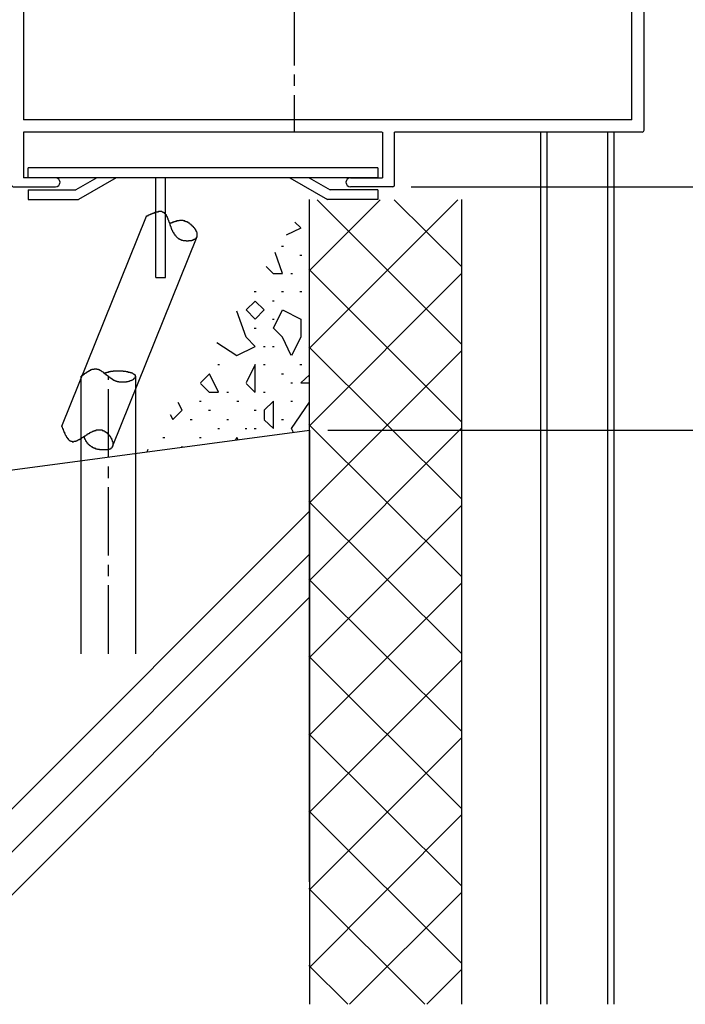
# Model space of a CAD drawing. Extents: x -210 to 210, y -148 to 148.
# Drawn here: x -122 to -85, y -117 to -63 of the extents above; entities that cross this region are included whole.
import ezdxf
from ezdxf.enums import TextEntityAlignment as Align

# ---------------------------------------------------------------- set-up
doc = ezdxf.new("R2010")
doc.units = 0
doc.header["$LTSCALE"] = 10
doc.header["$PDMODE"] = 32
doc.header["$PDSIZE"] = 0.3
doc.linetypes.add('DASHDOT', pattern=[0.5375, 0.375, -0.05, 0.0625, -0.05])
for name, color, linetype in [('St', 127, 'CONTINUOUS'), ('別途部材', 96, 'CONTINUOUS'), ('型材断面', 47, 'CONTINUOUS'), ('寸法', 80, 'CONTINUOUS'), ('ﾊｯﾁﾝｸﾞ', 95, 'CONTINUOUS')]:
    doc.layers.add(name, color=color, linetype=linetype)
doc.styles.add('TextStyle03', font='MONOTXT', dxfattribs={"height": 1, "bigfont": 'BIGFONT'})

# ---------------------------------------------------------------- blocks, each defined once
blk = doc.blocks.new('*GRP_0077')
at = {"layer": '型材断面', "color": 47, "linetype": 'CONTINUOUS'}
for p, q in [((-124.350822, -50.6694), (-125.05793, -49.962295)), ((-136.113322, -50.693927), (-135.770597, -50.351202)), ((-134.92207, -51.05831), (-135.629177, -50.351202)), ((-124.586525, -50.905102), (-125.293632, -50.197995)), ((-124.350822, -50.6694), (-123.891205, -50.20978)), ((-123.749783, -50.20978), (-121.690243, -52.26932)), ((-136.125817, -50.820107), (-135.605608, -51.600425)), ((-135.087062, -51.364722), (-134.92207, -51.19973)), ((-130.066603, -56.38518), (-124.586525, -50.905102)), ((-129.995893, -57.25728), (-123.820493, -51.08188)), ((-123.820493, -51.08188), (-122.35691, -52.545463)), ((-135.723458, -51.718275), (-135.605608, -51.600425)), ((-131.928653, -54.523132), (-135.087062, -51.364722)), ((-137.9862, -52.566805), (-137.643475, -52.22408)), ((-137.517295, -52.211585), (-136.736978, -52.731795)), ((-132.965743, -54.617412), (-135.723458, -51.859698)), ((-121.690243, -61.42418), (-121.690243, -52.26932)), ((-137.279093, -53.415333), (-137.9862, -52.708225)), ((-136.736978, -52.731795), (-136.619128, -52.613945)), ((-133.719988, -55.37166), (-136.477705, -52.613945)), ((-122.35691, -61.42418), (-122.35691, -52.545463)), ((-137.137673, -53.415333), (-136.97268, -53.25034)), ((-133.81427, -56.40875), (-136.97268, -53.25034)), ((-113.878735, -54.103745), (-113.54875, -53.773762)), ((-112.423578, -54.757515), (-113.40733, -53.773762)), ((-113.090243, -55.033658), (-113.878735, -54.245165)), ((-133.719988, -55.37166), (-132.965743, -54.617412)), ((-131.999363, -54.593843), (-131.928653, -54.523132)), ((-131.056553, -55.536653), (-131.999363, -54.593843)), ((-112.423578, -54.757515), (-111.023578, -54.757515)), ((-110.923578, -55.490848), (-110.923578, -54.857515)), ((-131.056553, -55.536653), (-130.985843, -55.465942)), ((-130.066603, -56.38518), (-130.985843, -55.465942)), ((-113.090243, -61.42418), (-113.090243, -55.033658)), ((-112.423578, -55.257515), (-111.423578, -55.257515)), ((-112.423578, -61.42418), (-112.423578, -55.257515)), ((-111.423578, -55.490848), (-111.423578, -55.257515)), ((-111.323578, -55.590848), (-111.023578, -55.590848)), ((-133.81427, -56.40875), (-133.743558, -56.33804)), ((-132.80075, -57.28085), (-133.743558, -56.33804)), ((-132.023578, -57.446485), (-130.985843, -56.40875)), ((-130.137315, -57.25728), (-130.985843, -56.40875)), ((-132.87146, -57.35156), (-132.80075, -57.28085)), ((-132.690243, -57.532777), (-132.87146, -57.35156)), ((-132.690243, -61.990848), (-132.690243, -57.532777)), ((-132.023578, -61.42418), (-132.023578, -57.446485)), ((-89.85691, -59.157515), (-89.85691, -58.52418)), ((-89.75691, -58.42418), (-87.790243, -58.42418)), ((-87.690243, -68.657515), (-87.690243, -58.52418)), ((-89.75691, -59.257515), (-89.45691, -59.257515)), ((-89.35691, -58.92418), (-88.35691, -58.92418)), ((-89.35691, -59.157515), (-89.35691, -58.92418)), ((-88.35691, -61.42418), (-88.35691, -58.92418)), ((-132.023578, -61.42418), (-122.35691, -61.42418)), ((-113.090243, -61.42418), (-121.690243, -61.42418)), ((-112.423578, -61.42418), (-88.35691, -61.42418)), ((-132.590243, -62.090848), (-128.556945, -62.090848)), ((-128.556945, -62.990848), (-128.556945, -62.090848)), ((-127.890277, -62.990848), (-127.890277, -62.090848)), ((-127.890277, -62.090848), (-126.890277, -62.090848)), ((-126.890277, -64.657515), (-126.890277, -62.090848)), ((-126.256945, -64.357515), (-126.256945, -62.090848)), ((-126.256945, -62.090848), (-122.35691, -62.090848)), ((-122.35691, -63.92418), (-122.35691, -62.090848)), ((-88.35691, -62.090848), (-121.690243, -62.090848)), ((-121.690243, -62.090848), (-121.690243, -68.090848)), ((-88.35691, -68.090848), (-88.35691, -62.090848)), ((-128.456945, -63.090848), (-127.990277, -63.090848)), ((-125.190277, -64.357515), (-125.190277, -63.090848)), ((-126.256945, -64.357515), (-126.556945, -64.757515)), ((-124.890277, -64.757515), (-125.190277, -64.357515)), ((-126.790277, -64.757515), (-126.556945, -64.757515)), ((-122.35691, -64.757515), (-124.890277, -64.757515)), ((-122.35691, -64.757515), (-122.35691, -71.757515)), ((-88.35691, -68.090848), (-121.690243, -68.090848)), ((-121.690243, -68.757515), (-121.690243, -71.257515)), ((-102.032507, -68.757515), (-121.690243, -68.757515)), ((-102.022508, -68.757515), (-102.022508, -71.257515)), ((-87.790243, -68.757515), (-101.36584, -68.757515)), ((-101.35584, -71.657515), (-101.35584, -68.757515)), ((-119.939173, -71.257515), (-121.690243, -71.257515)), ((-119.689173, -71.507515), (-119.689173, -71.507515)), ((-104.022508, -71.507515), (-104.022508, -71.507515)), ((-103.772508, -71.257515), (-102.022508, -71.257515)), ((-122.25584, -71.757515), (-119.939173, -71.757515)), ((-101.45584, -71.757515), (-103.772508, -71.757515))]:
    blk.add_line(p, q, dxfattribs=at)
at = {"layer": '型材断面', "linetype": 'CONTINUOUS'}
for p, q in [((-125.190277, -63.090848), (-124.52361, -63.090848)), ((-124.52361, -63.92418), (-124.52361, -63.090848)), ((-122.35691, -63.92418), (-124.52361, -63.92418))]:
    blk.add_line(p, q, dxfattribs=at)
at = {"layer": '型材断面', "color": 47, "linetype": 'CONTINUOUS'}
for centre, radius, start, end in [((-125.175781, -50.080144), 0.166667, 45, 225), ((-136.042612, -50.764637), 0.1, 135, 213.690068), ((-135.699887, -50.421912), 0.1, 45, 135), ((-123.820493, -50.280491), 0.1, 45, 135), ((-134.99278, -51.129019), 0.1, 315, 405), ((-135.652746, -51.788985), 0.1, 135, 225), ((-137.572763, -52.294789), 0.1, 56.309932, 135), ((-137.915488, -52.637514), 0.1, 135, 225), ((-136.548415, -52.684654), 0.1, 45, 135), ((-137.208381, -53.34462), 0.1, 225, 315), ((-113.47804, -53.844471), 0.1, 45, 135), ((-113.808023, -54.174454), 0.1, 135, 225), ((-111.023576, -54.857514), 0.1, 0, 90), ((-111.323576, -55.490847), 0.1, 180, 270), ((-111.023576, -55.490847), 0.1, 270, 360), ((-130.066603, -57.186567), 0.1, 225, 315), ((-89.756909, -58.52418), 0.1, 90, 180), ((-87.790243, -58.52418), 0.1, 0, 90), ((-89.756909, -59.157514), 0.1, 180, 270), ((-89.456909, -59.157514), 0.1, 270, 360), ((-132.590243, -61.990847), 0.1, 180, 270), ((-128.456944, -62.990847), 0.1, 180, 270), ((-127.990277, -62.990847), 0.1, 270, 360), ((-126.790277, -64.657514), 0.1, 180, 270), ((-87.790243, -68.657514), 0.1, 270, 360), ((-122.25584, -71.657514), 0.1, 180, 270), ((-119.939173, -71.507514), 0.25, 0, 90), ((-119.939173, -71.507514), 0.25, -90, 0), ((-103.772507, -71.507514), 0.25, 90, 180), ((-103.772507, -71.507514), 0.25, 180, 270), ((-101.45584, -71.657514), 0.1, 270, 360)]:
    blk.add_arc(centre, radius, start, end, dxfattribs=at)
blk = doc.blocks.new('*DIM_0102')
at = {"layer": '寸法', "color": 0, "linetype": 'BYBLOCK'}
for p, q in [((-100.45584, -71.757515), (-76.239875, -71.757515)), ((-76.239875, -71.757515), (-76.239875, -85.090842)), ((-105.023575, -85.090842), (-76.239875, -85.090842))]:
    blk.add_line(p, q, dxfattribs=at)
at = {"layer": '寸法', "color": 0}
for p in [(-76.239875, -71.757515), (-76.239875, -85.090842)]:
    blk.add_point(p, dxfattribs=at)
at = {"layer": '寸法', "color": 0, "linetype": 'CONTINUOUS', "style": 'TextStyle03'}
blk.add_text('40', height=3, rotation=90, dxfattribs=at).set_placement((-76.625, -80.01875), (-76.625, -76.83125), align=Align.FIT)
blk = doc.blocks.new('*HAT_0060')
at = {"layer": 'ﾊｯﾁﾝｸﾞ'}
for p, q in [((-106.05, -73), (-106.025, -73)), ((-106.825, -73.7), (-106.5, -74)), ((-106.05, -73.5), (-106.025, -73.5)), ((-106.5, -74.025), (-107.3, -74.4)), ((-107.5, -76.5), (-107.9, -75.35)), ((-107.55, -75), (-107.45, -75)), ((-106.55, -75.5), (-106.45, -75.5)), ((-108.4, -76.125), (-108, -76.525)), ((-108, -76.5), (-107.5, -76.5)), ((-107.05, -76.5), (-106.95, -76.5)), ((-109.05, -77.5), (-108.95, -77.5)), ((-107.55, -77.5), (-107.45, -77.5)), ((-106.55, -77.5), (-106.45, -77.5)), ((-109, -78.025), (-109.5, -78.5)), ((-108.5, -78.5), (-109, -78.025)), ((-108.05, -78), (-107.95, -78)), ((-109.5, -80), (-110, -78.575)), ((-109.5, -78.5), (-109, -79)), ((-109, -79), (-108.5, -78.5)), ((-108, -79.5), (-107.5, -78.5)), ((-107.5, -78.5), (-106.5, -79)), ((-106.05, -78.5), (-106.025, -78.5)), ((-108.05, -79), (-107.95, -79)), ((-106.5, -79), (-106.5, -80)), ((-109.05, -79.5), (-108.95, -79.5)), ((-107.5, -80), (-108, -79.5)), ((-110, -81.025), (-111.1, -80.3)), ((-109, -80.5), (-109.5, -80)), ((-107.025, -81), (-107.5, -80)), ((-106.5, -80), (-107, -81)), ((-110, -81), (-109, -80.5)), ((-108.55, -80.5), (-108.45, -80.5)), ((-108.05, -80.5), (-107.95, -80.5)), ((-106.05, -80.5), (-106.025, -80.5)), ((-111.5, -82), (-112, -82.5)), ((-111, -83), (-111.5, -82)), ((-111.05, -81.5), (-110.95, -81.5)), ((-109, -81.5), (-109.5, -82.5)), ((-109, -83), (-109, -81.5)), ((-108.55, -81.5), (-108.45, -81.5)), ((-107.55, -82), (-107.45, -82)), ((-106.55, -81.5), (-106.45, -81.5)), ((-112, -82.525), (-111.5, -83.025)), ((-109.5, -82.525), (-109, -83.025)), ((-107.05, -82.5), (-106.95, -82.5)), ((-106.025, -82.05), (-106.5, -82.5)), ((-106.5, -82.5), (-106.025, -82.5)), ((-111.5, -83), (-111, -83)), ((-110.55, -83), (-110.45, -83)), ((-108.55, -83), (-108.45, -83)), ((-113, -84), (-113.225, -83.575)), ((-112.05, -83.5), (-111.95, -83.5)), ((-110, -83.5), (-109.9, -83.5)), ((-108, -83.5), (-108.5, -84)), ((-108, -85), (-108, -83.5)), ((-107.05, -83.5), (-106.95, -83.5)), ((-107, -85), (-106.025, -83.55)), ((-113.5, -84.5), (-113, -84)), ((-111.55, -84), (-111.45, -84)), ((-109.05, -84), (-108.95, -84)), ((-108.5, -84), (-108.5, -84.5)), ((-113.65, -84.225), (-113.5, -84.5)), ((-112.55, -84.5), (-112.45, -84.5)), ((-110.55, -84.5), (-110.45, -84.5)), ((-108.5, -84.525), (-108, -85)), ((-107.55, -84.5), (-107.45, -84.5)), ((-111.05, -85), (-110.95, -85)), ((-109.55, -85), (-109.45, -85)), ((-109.05, -85), (-108.95, -85)), ((-106.9, -85.225), (-107, -85)), ((-114.05, -85.5), (-113.95, -85.5)), ((-112.05, -85.5), (-111.95, -85.5)), ((-110, -85.5), (-110.1, -85.65)), ((-109.925, -85.625), (-110, -85.5)), ((-114.875, -86.15), (-114.925, -86.3)), ((-113.05, -86), (-112.95, -86))]:
    blk.add_line(p, q, dxfattribs=at)
blk = doc.blocks.new('*HAT_0062')
at = {"layer": 'ﾊｯﾁﾝｸﾞ'}
for p, q in [((-106.025, -80.6), (-97.9, -72.475)), ((-106.025, -76.35), (-102.15, -72.475)), ((-105.6, -72.475), (-97.7, -80.375)), ((-101.375, -72.475), (-97.7, -76.125)), ((-106.05, -76.275), (-97.7, -84.625)), ((-106.025, -84.85), (-97.7, -76.5)), ((-106.05, -80.525), (-97.7, -88.85)), ((-106.025, -89.075), (-97.7, -80.75)), ((-106.05, -84.775), (-97.7, -93.1)), ((-106.025, -93.325), (-97.7, -84.975)), ((-106.05, -89), (-97.7, -97.325)), ((-106.025, -97.55), (-97.7, -89.225)), ((-106.05, -93.25), (-97.7, -101.575)), ((-106.025, -101.8), (-97.7, -93.475)), ((-106.05, -97.475), (-97.7, -105.825)), ((-106.025, -106.025), (-97.7, -97.7)), ((-106.05, -101.725), (-97.7, -110.05)), ((-106.025, -110.275), (-97.7, -101.95)), ((-106.05, -105.95), (-97.7, -114.3)), ((-106.025, -114.525), (-97.7, -106.175)), ((-106.05, -110.2), (-99.7, -116.55)), ((-103.825, -116.55), (-97.7, -110.425)), ((-106.05, -114.425), (-103.925, -116.55)), ((-99.6, -116.55), (-97.7, -114.65))]:
    blk.add_line(p, q, dxfattribs=at)
blk = doc.blocks.new('*GRP_0075')
at = {"layer": '別途部材', "linetype": 'CONTINUOUS'}
for p, q in [((-102.272505, -70.724183), (-121.439173, -70.724183)), ((-121.439173, -71.257515), (-121.439173, -70.724183)), ((-102.272505, -70.724183), (-102.272505, -71.257515)), ((-102.272505, -71.257515), (-121.439173, -71.257515)), ((-117.672505, -71.257515), (-118.827205, -71.924183)), ((-116.60584, -71.257515), (-118.6843, -72.457515)), ((-114.439173, -76.724183), (-114.439173, -71.257515)), ((-113.90584, -76.724183), (-113.90584, -71.257515)), ((-107.10584, -71.257515), (-105.027377, -72.457515)), ((-106.039173, -71.257515), (-104.884472, -71.924183)), ((-121.439173, -71.924183), (-118.827205, -71.924183)), ((-121.439173, -71.924183), (-121.439173, -72.457515)), ((-102.272505, -71.924183), (-104.884472, -71.924183)), ((-102.272505, -71.924183), (-102.272505, -72.457515)), ((-121.439173, -72.457515), (-118.6843, -72.457515)), ((-102.272505, -72.457515), (-105.027377, -72.457515)), ((-114.439173, -76.724183), (-113.90584, -76.724183))]:
    blk.add_line(p, q, dxfattribs=at)

msp = doc.modelspace()

# ---------------------------------------------------------------- linework, layer by layer
at = {"layer": 'St', "color": 127, "linetype": 'CONTINUOUS'}
for p, q in [((-119.597772, -84.863575), (-114.954717, -73.356797)), ((-116.81572, -85.98615), (-112.172665, -74.479373)), ((-118.526818, -97.337417), (-118.526818, -82.135625)), ((-115.526818, -97.337417), (-115.526818, -82.135625))]:
    msp.add_line(p, q, dxfattribs=at)
at = {"layer": 'St', "color": 127, "linetype": 'DASHDOT'}
msp.add_line((-117.026818, -97.337417), (-117.026818, -82.135625), dxfattribs=at)
at = {"layer": 'St', "color": 127, "linetype": 'CONTINUOUS'}
for points in [[(-114.975, -73.375), (-114.95, -73.375), (-114.95, -73.35), (-114.925, -73.35), (-114.925, -73.35), (-114.9, -73.35), (-114.9, -73.325), (-114.875, -73.325), (-114.875, -73.325), (-114.85, -73.325), (-114.85, -73.3), (-114.825, -73.3), (-114.825, -73.3), (-114.8, -73.3), (-114.8, -73.3), (-114.775, -73.275), (-114.775, -73.275), (-114.75, -73.275), (-114.75, -73.275), (-114.725, -73.25), (-114.725, -73.25), (-114.7, -73.25), (-114.7, -73.25), (-114.7, -73.25), (-114.675, -73.225), (-114.675, -73.225), (-114.65, -73.225), (-114.65, -73.225), (-114.625, -73.225), (-114.625, -73.2), (-114.6, -73.2), (-114.6, -73.2), (-114.575, -73.2), (-114.575, -73.2), (-114.55, -73.175), (-114.55, -73.175), (-114.525, -73.175), (-114.525, -73.175), (-114.525, -73.175), (-114.5, -73.175), (-114.5, -73.15), (-114.475, -73.15), (-114.475, -73.15), (-114.45, -73.15), (-114.45, -73.15), (-114.425, -73.15), (-114.425, -73.15), (-114.425, -73.125), (-114.4, -73.125), (-114.4, -73.125), (-114.375, -73.125), (-114.375, -73.125), (-114.35, -73.125), (-114.35, -73.125), (-114.35, -73.125), (-114.325, -73.125), (-114.325, -73.125), (-114.3, -73.125), (-114.3, -73.1), (-114.3, -73.1), (-114.275, -73.1), (-114.275, -73.1), (-114.25, -73.1), (-114.25, -73.1), (-114.25, -73.1), (-114.225, -73.1), (-114.225, -73.1), (-114.225, -73.1), (-114.2, -73.1), (-114.2, -73.1), (-114.175, -73.1), (-114.175, -73.1), (-114.175, -73.1), (-114.15, -73.1), (-114.15, -73.1), (-114.15, -73.1), (-114.125, -73.1), (-114.125, -73.1), (-114.125, -73.1), (-114.1, -73.125), (-114.1, -73.125), (-114.1, -73.125), (-114.075, -73.125), (-114.075, -73.125), (-114.075, -73.125), (-114.05, -73.125), (-114.05, -73.125), (-114.05, -73.125), (-114.05, -73.15), (-114.025, -73.15), (-114.025, -73.15), (-114.025, -73.15), (-114, -73.15), (-114, -73.15), (-114, -73.175), (-114, -73.175), (-113.975, -73.175), (-113.975, -73.175), (-113.975, -73.175), (-113.975, -73.2), (-113.95, -73.2), (-113.95, -73.2), (-113.95, -73.2), (-113.95, -73.225), (-113.925, -73.225), (-113.925, -73.225), (-113.925, -73.25), (-113.925, -73.25), (-113.925, -73.25), (-113.9, -73.25), (-113.9, -73.275), (-113.9, -73.275), (-113.9, -73.275), (-113.9, -73.3), (-113.875, -73.3), (-113.875, -73.3), (-113.875, -73.325), (-113.875, -73.325), (-113.875, -73.325), (-113.85, -73.35), (-113.85, -73.35), (-113.85, -73.35), (-113.85, -73.375), (-113.85, -73.375), (-113.825, -73.375), (-113.825, -73.4), (-113.825, -73.4), (-113.825, -73.425), (-113.825, -73.425), (-113.825, -73.425), (-113.8, -73.45), (-113.8, -73.45), (-113.8, -73.475), (-113.8, -73.475), (-113.8, -73.475), (-113.775, -73.5), (-113.775, -73.5), (-113.775, -73.525), (-113.775, -73.525), (-113.775, -73.55), (-113.775, -73.55), (-113.775, -73.55), (-113.75, -73.575), (-113.75, -73.575), (-113.75, -73.6), (-113.75, -73.6), (-113.75, -73.625), (-113.75, -73.625), (-113.725, -73.65), (-113.725, -73.65), (-113.725, -73.675), (-113.725, -73.675), (-113.725, -73.675), (-113.725, -73.7), (-113.7, -73.7), (-113.7, -73.725), (-113.7, -73.725), (-113.7, -73.75), (-113.7, -73.75), (-113.7, -73.775), (-113.675, -73.775), (-113.675, -73.8), (-113.675, -73.8), (-113.675, -73.825), (-113.675, -73.825), (-113.675, -73.85), (-113.65, -73.85), (-113.65, -73.875), (-113.65, -73.875), (-113.65, -73.9), (-113.65, -73.9), (-113.65, -73.9), (-113.625, -73.925), (-113.625, -73.925), (-113.625, -73.95), (-113.625, -73.95), (-113.625, -73.975), (-113.625, -73.975), (-113.6, -74), (-113.6, -74), (-113.6, -74.025), (-113.6, -74.025), (-113.6, -74.05), (-113.575, -74.05), (-113.575, -74.075), (-113.575, -74.075), (-113.575, -74.1), (-113.575, -74.1), (-113.55, -74.125), (-113.55, -74.125), (-113.55, -74.15), (-113.55, -74.15), (-113.55, -74.15), (-113.525, -74.175), (-113.525, -74.175), (-113.525, -74.2), (-113.525, -74.2), (-113.5, -74.225), (-113.5, -74.225), (-113.5, -74.25), (-113.5, -74.25), (-113.475, -74.25), (-113.475, -74.275), (-113.475, -74.275), (-113.475, -74.3), (-113.45, -74.3), (-113.45, -74.325), (-113.45, -74.325), (-113.45, -74.325), (-113.425, -74.35), (-113.425, -74.35), (-113.425, -74.375), (-113.425, -74.375), (-113.4, -74.375), (-113.4, -74.4), (-113.4, -74.4), (-113.375, -74.425), (-113.375, -74.425), (-113.375, -74.425), (-113.35, -74.45), (-113.35, -74.45), (-113.35, -74.45), (-113.325, -74.475), (-113.325, -74.475), (-113.325, -74.475), (-113.3, -74.5), (-113.3, -74.5), (-113.3, -74.5), (-113.275, -74.525), (-113.275, -74.525), (-113.275, -74.525), (-113.25, -74.55), (-113.25, -74.55), (-113.25, -74.55), (-113.225, -74.575), (-113.225, -74.575), (-113.2, -74.575), (-113.2, -74.575), (-113.2, -74.6), (-113.175, -74.6), (-113.175, -74.6), (-113.15, -74.6), (-113.15, -74.625), (-113.125, -74.625), (-113.125, -74.625), (-113.125, -74.625), (-113.1, -74.65), (-113.1, -74.65), (-113.075, -74.65), (-113.075, -74.65), (-113.05, -74.65), (-113.05, -74.65), (-113.025, -74.675), (-113.025, -74.675), (-113, -74.675), (-113, -74.675), (-112.975, -74.675), (-112.975, -74.675), (-112.95, -74.7), (-112.95, -74.7), (-112.925, -74.7), (-112.925, -74.7), (-112.9, -74.7), (-112.9, -74.7), (-112.875, -74.7), (-112.85, -74.7), (-112.85, -74.7), (-112.825, -74.7), (-112.825, -74.7), (-112.8, -74.7), (-112.8, -74.7), (-112.775, -74.7), (-112.775, -74.725), (-112.75, -74.725), (-112.75, -74.725), (-112.725, -74.725), (-112.725, -74.725), (-112.7, -74.725), (-112.7, -74.725), (-112.675, -74.725), (-112.65, -74.725), (-112.65, -74.7), (-112.625, -74.7), (-112.625, -74.7), (-112.6, -74.7), (-112.6, -74.7), (-112.575, -74.7), (-112.575, -74.7), (-112.55, -74.7), (-112.55, -74.7), (-112.525, -74.7), (-112.525, -74.7), (-112.5, -74.7), (-112.5, -74.7), (-112.475, -74.7), (-112.475, -74.675), (-112.45, -74.675), (-112.45, -74.675), (-112.45, -74.675), (-112.425, -74.675), (-112.425, -74.675), (-112.4, -74.675), (-112.4, -74.65), (-112.375, -74.65), (-112.375, -74.65), (-112.35, -74.65), (-112.35, -74.65), (-112.35, -74.625), (-112.325, -74.625), (-112.325, -74.625), (-112.325, -74.625), (-112.3, -74.625), (-112.3, -74.6), (-112.275, -74.6), (-112.275, -74.6), (-112.275, -74.6), (-112.275, -74.6), (-112.25, -74.575), (-112.25, -74.575), (-112.25, -74.575), (-112.225, -74.55), (-112.225, -74.55), (-112.225, -74.55), (-112.225, -74.55), (-112.2, -74.525), (-112.2, -74.525), (-112.2, -74.525), (-112.2, -74.5), (-112.2, -74.5), (-112.175, -74.5), (-112.175, -74.5), (-112.175, -74.475), (-112.175, -74.475), (-112.175, -74.475), (-112.175, -74.45), (-112.175, -74.45), (-112.175, -74.425), (-112.175, -74.425), (-112.175, -74.425), (-112.175, -74.4), (-112.175, -74.4), (-112.175, -74.4), (-112.175, -74.375), (-112.175, -74.375), (-112.175, -74.375), (-112.175, -74.35), (-112.175, -74.35), (-112.175, -74.325), (-112.175, -74.325), (-112.175, -74.325), (-112.175, -74.3), (-112.175, -74.3), (-112.175, -74.275), (-112.175, -74.275), (-112.175, -74.275), (-112.2, -74.25), (-112.2, -74.25), (-112.2, -74.225), (-112.2, -74.225), (-112.2, -74.2), (-112.2, -74.2), (-112.225, -74.2), (-112.225, -74.175), (-112.225, -74.175), (-112.225, -74.15), (-112.225, -74.15), (-112.25, -74.15), (-112.25, -74.125), (-112.25, -74.125), (-112.25, -74.1), (-112.275, -74.1), (-112.275, -74.075), (-112.275, -74.075), (-112.3, -74.075), (-112.3, -74.05), (-112.3, -74.05), (-112.325, -74.025), (-112.325, -74.025), (-112.325, -74.025), (-112.325, -74), (-112.35, -74), (-112.35, -73.975), (-112.375, -73.975), (-112.375, -73.975), (-112.375, -73.95), (-112.4, -73.95), (-112.4, -73.925), (-112.4, -73.925), (-112.425, -73.925), (-112.425, -73.9), (-112.45, -73.9), (-112.45, -73.875), (-112.45, -73.875), (-112.475, -73.875), (-112.475, -73.85), (-112.5, -73.85), (-112.5, -73.85), (-112.5, -73.825), (-112.525, -73.825), (-112.525, -73.825), (-112.55, -73.8), (-112.55, -73.8), (-112.55, -73.8), (-112.575, -73.775), (-112.575, -73.775), (-112.6, -73.775), (-112.6, -73.75), (-112.625, -73.75), (-112.625, -73.75), (-112.65, -73.725), (-112.65, -73.725), (-112.65, -73.725), (-112.675, -73.725), (-112.675, -73.7), (-112.7, -73.7), (-112.7, -73.7), (-112.725, -73.7), (-112.725, -73.675), (-112.75, -73.675), (-112.75, -73.675), (-112.775, -73.675), (-112.775, -73.675), (-112.8, -73.65), (-112.8, -73.65), (-112.8, -73.65), (-112.825, -73.65), (-112.825, -73.65), (-112.85, -73.65), (-112.85, -73.625), (-112.875, -73.625), (-112.875, -73.625), (-112.9, -73.625), (-112.9, -73.625), (-112.925, -73.625), (-112.925, -73.625), (-112.925, -73.625), (-112.95, -73.625), (-112.95, -73.6), (-112.975, -73.6), (-112.975, -73.6), (-113, -73.6), (-113, -73.6), (-113.025, -73.6), (-113.025, -73.6), (-113.05, -73.6), (-113.05, -73.6), (-113.05, -73.6), (-113.075, -73.6), (-113.075, -73.6), (-113.1, -73.6), (-113.1, -73.6), (-113.125, -73.6), (-113.125, -73.6), (-113.15, -73.6), (-113.15, -73.6), (-113.15, -73.6), (-113.175, -73.625), (-113.175, -73.625), (-113.2, -73.625), (-113.2, -73.625), (-113.225, -73.625), (-113.225, -73.625), (-113.225, -73.625), (-113.25, -73.625), (-113.25, -73.625), (-113.275, -73.625), (-113.275, -73.625), (-113.3, -73.625), (-113.3, -73.65), (-113.325, -73.65), (-113.325, -73.65), (-113.325, -73.65), (-113.35, -73.65), (-113.35, -73.65), (-113.375, -73.65), (-113.375, -73.65), (-113.4, -73.675), (-113.4, -73.675), (-113.4, -73.675), (-113.425, -73.675), (-113.425, -73.675), (-113.45, -73.675), (-113.45, -73.675), (-113.475, -73.7), (-113.475, -73.7), (-113.475, -73.7), (-113.5, -73.7), (-113.5, -73.7), (-113.525, -73.7), (-113.525, -73.725), (-113.55, -73.725), (-113.55, -73.725), (-113.55, -73.725), (-113.575, -73.725), (-113.575, -73.725), (-113.6, -73.75), (-113.6, -73.75), (-113.625, -73.75), (-113.625, -73.75), (-113.625, -73.75), (-113.65, -73.775)], [(-118.55, -82.15), (-118.525, -82.15), (-118.525, -82.125), (-118.5, -82.125), (-118.5, -82.125), (-118.5, -82.1), (-118.475, -82.1), (-118.475, -82.1), (-118.475, -82.075), (-118.45, -82.075), (-118.45, -82.075), (-118.425, -82.075), (-118.425, -82.05), (-118.425, -82.05), (-118.4, -82.05), (-118.4, -82.05), (-118.4, -82.025), (-118.375, -82.025), (-118.375, -82.025), (-118.35, -82), (-118.35, -82), (-118.35, -82), (-118.325, -82), (-118.325, -81.975), (-118.325, -81.975), (-118.3, -81.975), (-118.3, -81.975), (-118.275, -81.95), (-118.275, -81.95), (-118.275, -81.95), (-118.25, -81.95), (-118.25, -81.925), (-118.25, -81.925), (-118.225, -81.925), (-118.225, -81.925), (-118.2, -81.9), (-118.2, -81.9), (-118.2, -81.9), (-118.175, -81.9), (-118.175, -81.875), (-118.175, -81.875), (-118.15, -81.875), (-118.15, -81.875), (-118.15, -81.85), (-118.125, -81.85), (-118.125, -81.85), (-118.1, -81.85), (-118.1, -81.85), (-118.1, -81.825), (-118.075, -81.825), (-118.075, -81.825), (-118.075, -81.825), (-118.05, -81.825), (-118.05, -81.8), (-118.05, -81.8), (-118.025, -81.8), (-118.025, -81.8), (-118, -81.8), (-118, -81.8), (-118, -81.775), (-117.975, -81.775), (-117.975, -81.775), (-117.975, -81.775), (-117.95, -81.775), (-117.95, -81.775), (-117.95, -81.775), (-117.925, -81.75), (-117.925, -81.75), (-117.925, -81.75), (-117.9, -81.75), (-117.9, -81.75), (-117.875, -81.75), (-117.875, -81.75), (-117.875, -81.75), (-117.85, -81.75), (-117.85, -81.75), (-117.85, -81.75), (-117.825, -81.75), (-117.825, -81.725), (-117.825, -81.725), (-117.8, -81.725), (-117.8, -81.725), (-117.8, -81.725), (-117.775, -81.725), (-117.775, -81.725), (-117.775, -81.725), (-117.75, -81.725), (-117.75, -81.725), (-117.75, -81.725), (-117.725, -81.725), (-117.725, -81.725), (-117.725, -81.725), (-117.7, -81.725), (-117.7, -81.725), (-117.7, -81.725), (-117.675, -81.725), (-117.675, -81.75), (-117.675, -81.75), (-117.65, -81.75), (-117.65, -81.75), (-117.65, -81.75), (-117.625, -81.75), (-117.625, -81.75), (-117.625, -81.75), (-117.6, -81.75), (-117.6, -81.75), (-117.6, -81.75), (-117.575, -81.775), (-117.575, -81.775), (-117.575, -81.775), (-117.55, -81.775), (-117.55, -81.775), (-117.55, -81.775), (-117.525, -81.775), (-117.525, -81.8), (-117.525, -81.8), (-117.525, -81.8), (-117.5, -81.8), (-117.5, -81.8), (-117.5, -81.8), (-117.475, -81.825), (-117.475, -81.825), (-117.475, -81.825), (-117.45, -81.825), (-117.45, -81.825), (-117.45, -81.825), (-117.425, -81.85), (-117.425, -81.85), (-117.425, -81.85), (-117.4, -81.85), (-117.4, -81.85), (-117.4, -81.875), (-117.375, -81.875), (-117.375, -81.875), (-117.375, -81.875), (-117.35, -81.9), (-117.35, -81.9), (-117.35, -81.9), (-117.325, -81.9), (-117.325, -81.925), (-117.325, -81.925), (-117.3, -81.925), (-117.3, -81.925), (-117.3, -81.95), (-117.3, -81.95), (-117.275, -81.95), (-117.275, -81.95), (-117.275, -81.975), (-117.25, -81.975), (-117.25, -81.975), (-117.25, -81.975), (-117.225, -82), (-117.225, -82), (-117.225, -82), (-117.2, -82), (-117.2, -82.025), (-117.2, -82.025), (-117.175, -82.025), (-117.175, -82.025), (-117.175, -82.05), (-117.15, -82.05), (-117.15, -82.05), (-117.15, -82.05), (-117.125, -82.075), (-117.125, -82.075), (-117.125, -82.075), (-117.1, -82.1), (-117.1, -82.1), (-117.1, -82.1), (-117.075, -82.1), (-117.075, -82.125), (-117.05, -82.125), (-117.05, -82.125), (-117.05, -82.125), (-117.025, -82.15), (-117.025, -82.15), (-117.025, -82.15), (-117, -82.175), (-117, -82.175), (-117, -82.175), (-116.975, -82.175), (-116.975, -82.2), (-116.975, -82.2), (-116.95, -82.2), (-116.95, -82.2), (-116.95, -82.225), (-116.925, -82.225), (-116.925, -82.225), (-116.9, -82.225), (-116.9, -82.25), (-116.9, -82.25), (-116.875, -82.25), (-116.875, -82.25), (-116.875, -82.275), (-116.85, -82.275), (-116.85, -82.275), (-116.825, -82.275), (-116.825, -82.3), (-116.825, -82.3), (-116.8, -82.3), (-116.8, -82.3), (-116.8, -82.325), (-116.775, -82.325), (-116.775, -82.325), (-116.75, -82.325), (-116.75, -82.325), (-116.75, -82.35), (-116.725, -82.35), (-116.725, -82.35), (-116.7, -82.35), (-116.7, -82.35), (-116.7, -82.375), (-116.675, -82.375), (-116.675, -82.375), (-116.65, -82.375), (-116.65, -82.375), (-116.625, -82.4), (-116.625, -82.4), (-116.625, -82.4), (-116.6, -82.4), (-116.6, -82.4), (-116.575, -82.4), (-116.575, -82.4), (-116.55, -82.425), (-116.55, -82.425), (-116.55, -82.425), (-116.525, -82.425), (-116.525, -82.425), (-116.5, -82.425), (-116.5, -82.425), (-116.475, -82.425), (-116.475, -82.45), (-116.45, -82.45), (-116.45, -82.45), (-116.425, -82.45), (-116.425, -82.45), (-116.425, -82.45), (-116.4, -82.45), (-116.4, -82.45), (-116.375, -82.45), (-116.375, -82.45), (-116.35, -82.45), (-116.35, -82.45), (-116.325, -82.45), (-116.325, -82.45), (-116.3, -82.45), (-116.3, -82.45), (-116.275, -82.45), (-116.275, -82.45), (-116.25, -82.45), (-116.25, -82.45), (-116.225, -82.45), (-116.225, -82.45), (-116.2, -82.45), (-116.2, -82.45), (-116.175, -82.45), (-116.175, -82.45), (-116.15, -82.45), (-116.15, -82.45), (-116.125, -82.45), (-116.125, -82.45), (-116.1, -82.45), (-116.075, -82.45), (-116.075, -82.45), (-116.05, -82.45), (-116.05, -82.45), (-116.025, -82.425), (-116.025, -82.425), (-116, -82.425), (-116, -82.425), (-115.975, -82.425), (-115.975, -82.425), (-115.95, -82.425), (-115.95, -82.425), (-115.925, -82.4), (-115.925, -82.4), (-115.9, -82.4), (-115.9, -82.4), (-115.875, -82.4), (-115.875, -82.4), (-115.85, -82.375), (-115.85, -82.375), (-115.825, -82.375), (-115.825, -82.375), (-115.8, -82.375), (-115.8, -82.375), (-115.8, -82.35), (-115.775, -82.35), (-115.775, -82.35), (-115.75, -82.35), (-115.75, -82.35), (-115.725, -82.325), (-115.725, -82.325), (-115.725, -82.325), (-115.7, -82.325), (-115.7, -82.325), (-115.675, -82.3), (-115.675, -82.3), (-115.675, -82.3), (-115.65, -82.3), (-115.65, -82.275), (-115.65, -82.275), (-115.625, -82.275), (-115.625, -82.275), (-115.625, -82.275), (-115.625, -82.25), (-115.6, -82.25), (-115.6, -82.25), (-115.6, -82.25), (-115.6, -82.225), (-115.575, -82.225), (-115.575, -82.225), (-115.575, -82.225), (-115.575, -82.225), (-115.575, -82.2), (-115.55, -82.2), (-115.55, -82.2), (-115.55, -82.2), (-115.55, -82.175), (-115.55, -82.175), (-115.55, -82.175), (-115.55, -82.175), (-115.55, -82.175), (-115.55, -82.15), (-115.55, -82.15), (-115.55, -82.15), (-115.55, -82.15), (-115.55, -82.125), (-115.55, -82.125), (-115.55, -82.125), (-115.55, -82.125), (-115.55, -82.125), (-115.55, -82.1), (-115.55, -82.1), (-115.55, -82.1), (-115.55, -82.1), (-115.55, -82.075), (-115.575, -82.075), (-115.575, -82.075), (-115.575, -82.075), (-115.575, -82.075), (-115.575, -82.05), (-115.6, -82.05), (-115.6, -82.05), (-115.6, -82.05), (-115.6, -82.05), (-115.625, -82.05), (-115.625, -82.025), (-115.625, -82.025), (-115.65, -82.025), (-115.65, -82.025), (-115.65, -82.025), (-115.675, -82), (-115.675, -82), (-115.675, -82), (-115.7, -82), (-115.7, -82), (-115.7, -82), (-115.725, -81.975), (-115.725, -81.975), (-115.75, -81.975), (-115.75, -81.975), (-115.75, -81.975), (-115.775, -81.975), (-115.775, -81.95), (-115.8, -81.95), (-115.8, -81.95), (-115.825, -81.95), (-115.825, -81.95), (-115.85, -81.95), (-115.85, -81.925), (-115.875, -81.925), (-115.875, -81.925), (-115.9, -81.925), (-115.9, -81.925), (-115.925, -81.925), (-115.925, -81.925), (-115.95, -81.925), (-115.95, -81.9), (-115.975, -81.9), (-115.975, -81.9), (-116, -81.9), (-116, -81.9), (-116.025, -81.9), (-116.025, -81.9), (-116.05, -81.9), (-116.05, -81.9), (-116.075, -81.875), (-116.075, -81.875), (-116.1, -81.875), (-116.1, -81.875), (-116.125, -81.875), (-116.125, -81.875), (-116.15, -81.875), (-116.175, -81.875), (-116.175, -81.875), (-116.2, -81.875), (-116.2, -81.875), (-116.225, -81.875), (-116.225, -81.85), (-116.25, -81.85), (-116.25, -81.85), (-116.275, -81.85), (-116.275, -81.85), (-116.3, -81.85), (-116.3, -81.85), (-116.325, -81.85), (-116.325, -81.85), (-116.35, -81.85), (-116.35, -81.85), (-116.375, -81.85), (-116.375, -81.85), (-116.4, -81.85), (-116.4, -81.85), (-116.425, -81.85), (-116.425, -81.85), (-116.45, -81.85), (-116.45, -81.85), (-116.475, -81.85), (-116.475, -81.85), (-116.5, -81.85), (-116.5, -81.85), (-116.5, -81.85), (-116.525, -81.85), (-116.525, -81.85), (-116.55, -81.85), (-116.55, -81.85), (-116.575, -81.85), (-116.575, -81.85), (-116.6, -81.85), (-116.6, -81.85), (-116.6, -81.85), (-116.625, -81.85), (-116.625, -81.85), (-116.65, -81.85), (-116.65, -81.85), (-116.675, -81.85), (-116.675, -81.85), (-116.675, -81.85), (-116.7, -81.85), (-116.7, -81.85), (-116.725, -81.85), (-116.725, -81.85), (-116.75, -81.85), (-116.75, -81.85), (-116.75, -81.85), (-116.775, -81.85), (-116.775, -81.875), (-116.8, -81.875), (-116.8, -81.875), (-116.8, -81.875), (-116.825, -81.875), (-116.825, -81.875), (-116.85, -81.875), (-116.85, -81.875), (-116.85, -81.875), (-116.875, -81.875), (-116.875, -81.875), (-116.875, -81.875), (-116.9, -81.875), (-116.9, -81.875), (-116.925, -81.875), (-116.925, -81.9), (-116.925, -81.9), (-116.95, -81.9), (-116.95, -81.9), (-116.975, -81.9), (-116.975, -81.9), (-116.975, -81.9), (-117, -81.9), (-117, -81.9), (-117, -81.9), (-117.025, -81.9), (-117.025, -81.9), (-117.025, -81.925), (-117.05, -81.925), (-117.05, -81.925), (-117.075, -81.925), (-117.075, -81.925), (-117.075, -81.925), (-117.1, -81.925), (-117.1, -81.925), (-117.1, -81.925), (-117.125, -81.925), (-117.125, -81.95), (-117.125, -81.95), (-117.15, -81.95), (-117.15, -81.95), (-117.175, -81.95), (-117.175, -81.95), (-117.175, -81.95), (-117.2, -81.95), (-117.2, -81.95), (-117.2, -81.95), (-117.225, -81.975), (-117.225, -81.975), (-117.225, -81.975), (-117.25, -81.975), (-117.25, -81.975), (-117.25, -81.975), (-117.275, -81.975)], [(-119.6, -84.875), (-119.6, -84.875), (-119.575, -84.9), (-119.575, -84.9), (-119.575, -84.925), (-119.575, -84.925), (-119.575, -84.95), (-119.55, -84.975), (-119.55, -84.975), (-119.55, -85), (-119.55, -85), (-119.55, -85.025), (-119.525, -85.025), (-119.525, -85.05), (-119.525, -85.05), (-119.525, -85.075), (-119.525, -85.075), (-119.5, -85.1), (-119.5, -85.1), (-119.5, -85.125), (-119.5, -85.125), (-119.5, -85.15), (-119.475, -85.15), (-119.475, -85.175), (-119.475, -85.175), (-119.475, -85.2), (-119.45, -85.2), (-119.45, -85.225), (-119.45, -85.225), (-119.45, -85.25), (-119.45, -85.25), (-119.425, -85.275), (-119.425, -85.275), (-119.425, -85.3), (-119.425, -85.3), (-119.4, -85.325), (-119.4, -85.325), (-119.4, -85.325), (-119.4, -85.35), (-119.4, -85.35), (-119.375, -85.375), (-119.375, -85.375), (-119.375, -85.4), (-119.375, -85.4), (-119.35, -85.4), (-119.35, -85.425), (-119.35, -85.425), (-119.35, -85.45), (-119.325, -85.45), (-119.325, -85.475), (-119.325, -85.475), (-119.325, -85.475), (-119.3, -85.5), (-119.3, -85.5), (-119.3, -85.5), (-119.3, -85.525), (-119.275, -85.525), (-119.275, -85.525), (-119.275, -85.55), (-119.275, -85.55), (-119.25, -85.55), (-119.25, -85.575), (-119.25, -85.575), (-119.25, -85.575), (-119.225, -85.6), (-119.225, -85.6), (-119.225, -85.6), (-119.225, -85.625), (-119.2, -85.625), (-119.2, -85.625), (-119.2, -85.625), (-119.175, -85.65), (-119.175, -85.65), (-119.175, -85.65), (-119.175, -85.65), (-119.15, -85.65), (-119.15, -85.675), (-119.15, -85.675), (-119.125, -85.675), (-119.125, -85.675), (-119.125, -85.675), (-119.1, -85.675), (-119.1, -85.7), (-119.1, -85.7), (-119.1, -85.7), (-119.075, -85.7), (-119.075, -85.7), (-119.075, -85.7), (-119.05, -85.7), (-119.05, -85.7), (-119.05, -85.7), (-119.025, -85.7), (-119.025, -85.725), (-119.025, -85.725), (-119, -85.725), (-119, -85.725), (-119, -85.725), (-118.975, -85.725), (-118.975, -85.725), (-118.975, -85.725), (-118.95, -85.725), (-118.95, -85.725), (-118.95, -85.725), (-118.925, -85.7), (-118.925, -85.7), (-118.9, -85.7), (-118.9, -85.7), (-118.9, -85.7), (-118.875, -85.7), (-118.875, -85.7), (-118.875, -85.7), (-118.85, -85.7), (-118.85, -85.7), (-118.825, -85.7), (-118.825, -85.675), (-118.825, -85.675), (-118.8, -85.675), (-118.8, -85.675), (-118.8, -85.675), (-118.775, -85.675), (-118.775, -85.675), (-118.75, -85.65), (-118.75, -85.65), (-118.75, -85.65), (-118.725, -85.65), (-118.725, -85.65), (-118.7, -85.625), (-118.7, -85.625), (-118.7, -85.625), (-118.675, -85.625), (-118.675, -85.625), (-118.65, -85.6), (-118.65, -85.6), (-118.65, -85.6), (-118.625, -85.6), (-118.625, -85.575), (-118.6, -85.575), (-118.6, -85.575), (-118.575, -85.575), (-118.575, -85.55), (-118.575, -85.55), (-118.55, -85.55), (-118.55, -85.55), (-118.525, -85.525), (-118.525, -85.525), (-118.5, -85.525), (-118.5, -85.525), (-118.5, -85.5), (-118.475, -85.5), (-118.475, -85.5), (-118.45, -85.5), (-118.45, -85.475), (-118.425, -85.475), (-118.425, -85.475), (-118.425, -85.45), (-118.4, -85.45), (-118.4, -85.45), (-118.375, -85.45), (-118.375, -85.425), (-118.35, -85.425), (-118.35, -85.425), (-118.325, -85.4), (-118.325, -85.4), (-118.3, -85.4), (-118.3, -85.375), (-118.3, -85.375), (-118.275, -85.375), (-118.275, -85.375), (-118.25, -85.35), (-118.25, -85.35), (-118.225, -85.35), (-118.225, -85.325), (-118.2, -85.325), (-118.2, -85.325), (-118.175, -85.325), (-118.175, -85.3), (-118.175, -85.3), (-118.15, -85.3), (-118.15, -85.275), (-118.125, -85.275), (-118.125, -85.275), (-118.1, -85.275), (-118.1, -85.25), (-118.075, -85.25), (-118.075, -85.25), (-118.05, -85.25), (-118.05, -85.225), (-118.025, -85.225), (-118.025, -85.225), (-118.025, -85.225), (-118, -85.2), (-118, -85.2), (-117.975, -85.2), (-117.975, -85.2), (-117.95, -85.175), (-117.95, -85.175), (-117.925, -85.175), (-117.925, -85.175), (-117.9, -85.15), (-117.9, -85.15), (-117.875, -85.15), (-117.875, -85.15), (-117.85, -85.15), (-117.85, -85.125), (-117.85, -85.125), (-117.825, -85.125), (-117.825, -85.125), (-117.8, -85.125), (-117.8, -85.125), (-117.775, -85.1), (-117.775, -85.1), (-117.75, -85.1), (-117.75, -85.1), (-117.725, -85.1), (-117.725, -85.1), (-117.7, -85.1), (-117.7, -85.075), (-117.675, -85.075), (-117.675, -85.075), (-117.675, -85.075), (-117.65, -85.075), (-117.65, -85.075), (-117.625, -85.075), (-117.625, -85.075), (-117.6, -85.075), (-117.6, -85.075), (-117.575, -85.075), (-117.575, -85.075), (-117.55, -85.075), (-117.55, -85.075), (-117.525, -85.075), (-117.525, -85.075), (-117.525, -85.075), (-117.5, -85.075), (-117.5, -85.075), (-117.475, -85.075), (-117.475, -85.075), (-117.45, -85.075), (-117.45, -85.075), (-117.425, -85.075), (-117.425, -85.075), (-117.4, -85.075), (-117.4, -85.075), (-117.4, -85.075), (-117.375, -85.075), (-117.375, -85.1), (-117.35, -85.1), (-117.35, -85.1), (-117.325, -85.1), (-117.325, -85.1), (-117.3, -85.1), (-117.3, -85.125), (-117.3, -85.125), (-117.275, -85.125), (-117.275, -85.125), (-117.25, -85.15), (-117.25, -85.15), (-117.225, -85.15), (-117.225, -85.15), (-117.225, -85.175), (-117.2, -85.175), (-117.2, -85.175), (-117.175, -85.2), (-117.175, -85.2), (-117.15, -85.2), (-117.15, -85.2), (-117.15, -85.225), (-117.125, -85.225), (-117.125, -85.25), (-117.1, -85.25), (-117.1, -85.25), (-117.1, -85.275), (-117.075, -85.275), (-117.075, -85.275), (-117.05, -85.3), (-117.05, -85.3), (-117.05, -85.325), (-117.025, -85.325), (-117.025, -85.325), (-117.025, -85.35), (-117, -85.35), (-117, -85.375), (-117, -85.375), (-116.975, -85.375), (-116.975, -85.4), (-116.975, -85.4), (-116.95, -85.425), (-116.95, -85.425), (-116.95, -85.45), (-116.925, -85.45), (-116.925, -85.475), (-116.925, -85.475), (-116.925, -85.5), (-116.9, -85.5), (-116.9, -85.5), (-116.9, -85.525), (-116.875, -85.525), (-116.875, -85.55), (-116.875, -85.55), (-116.875, -85.575), (-116.875, -85.575), (-116.85, -85.6), (-116.85, -85.6), (-116.85, -85.625), (-116.85, -85.625), (-116.825, -85.65), (-116.825, -85.65), (-116.825, -85.675), (-116.825, -85.675), (-116.825, -85.7), (-116.825, -85.7), (-116.825, -85.7), (-116.8, -85.725), (-116.8, -85.725), (-116.8, -85.75), (-116.8, -85.75), (-116.8, -85.775), (-116.8, -85.775), (-116.8, -85.8), (-116.8, -85.8), (-116.8, -85.825), (-116.8, -85.825), (-116.8, -85.825), (-116.8, -85.85), (-116.8, -85.85), (-116.8, -85.875), (-116.8, -85.875), (-116.8, -85.875), (-116.8, -85.9), (-116.8, -85.9), (-116.8, -85.925), (-116.8, -85.925), (-116.8, -85.925), (-116.8, -85.95), (-116.8, -85.95), (-116.8, -85.975), (-116.8, -85.975), (-116.8, -85.975), (-116.825, -86), (-116.825, -86), (-116.825, -86), (-116.825, -86.025), (-116.825, -86.025), (-116.825, -86.025), (-116.85, -86.025), (-116.85, -86.05), (-116.85, -86.05), (-116.85, -86.05), (-116.875, -86.075), (-116.875, -86.075), (-116.875, -86.075), (-116.875, -86.075), (-116.9, -86.1), (-116.9, -86.1), (-116.9, -86.1), (-116.925, -86.1), (-116.925, -86.1), (-116.925, -86.125), (-116.95, -86.125), (-116.95, -86.125), (-116.95, -86.125), (-116.975, -86.125), (-116.975, -86.15), (-117, -86.15), (-117, -86.15), (-117, -86.15), (-117.025, -86.15), (-117.025, -86.15), (-117.05, -86.15), (-117.05, -86.15), (-117.075, -86.175), (-117.075, -86.175), (-117.1, -86.175), (-117.1, -86.175), (-117.1, -86.175), (-117.125, -86.175), (-117.125, -86.175), (-117.15, -86.175), (-117.15, -86.175), (-117.175, -86.175), (-117.175, -86.175), (-117.2, -86.175), (-117.2, -86.175), (-117.225, -86.175), (-117.225, -86.175), (-117.25, -86.175), (-117.275, -86.175), (-117.275, -86.175), (-117.3, -86.175), (-117.3, -86.175), (-117.325, -86.175), (-117.325, -86.175), (-117.35, -86.175), (-117.35, -86.175), (-117.375, -86.175), (-117.375, -86.175), (-117.4, -86.175), (-117.4, -86.175), (-117.425, -86.175), (-117.45, -86.175), (-117.45, -86.175), (-117.475, -86.175), (-117.475, -86.175), (-117.5, -86.175), (-117.5, -86.175), (-117.525, -86.175), (-117.525, -86.15), (-117.55, -86.15), (-117.575, -86.15), (-117.575, -86.15), (-117.6, -86.15), (-117.6, -86.15), (-117.625, -86.15), (-117.625, -86.15), (-117.65, -86.125), (-117.65, -86.125), (-117.675, -86.125), (-117.7, -86.125), (-117.7, -86.125), (-117.725, -86.125), (-117.725, -86.1), (-117.75, -86.1), (-117.75, -86.1), (-117.775, -86.1), (-117.775, -86.1), (-117.8, -86.075), (-117.8, -86.075), (-117.825, -86.075), (-117.825, -86.075), (-117.85, -86.075), (-117.85, -86.05), (-117.875, -86.05), (-117.875, -86.05), (-117.9, -86.05), (-117.9, -86.025), (-117.925, -86.025), (-117.925, -86.025), (-117.95, -86.025), (-117.95, -86), (-117.975, -86), (-117.975, -86), (-118, -85.975), (-118, -85.975), (-118, -85.975), (-118.025, -85.975), (-118.025, -85.95), (-118.05, -85.95), (-118.05, -85.95), (-118.05, -85.925), (-118.075, -85.925), (-118.075, -85.925), (-118.1, -85.9), (-118.1, -85.9), (-118.1, -85.9), (-118.125, -85.875), (-118.125, -85.875), (-118.125, -85.875), (-118.15, -85.85), (-118.15, -85.85), (-118.15, -85.85), (-118.15, -85.825), (-118.175, -85.825), (-118.175, -85.825), (-118.175, -85.8), (-118.2, -85.8), (-118.2, -85.775), (-118.2, -85.775), (-118.2, -85.775), (-118.225, -85.75), (-118.225, -85.75), (-118.225, -85.75), (-118.225, -85.725), (-118.25, -85.725), (-118.25, -85.7), (-118.25, -85.7), (-118.25, -85.7), (-118.275, -85.675), (-118.275, -85.675), (-118.275, -85.65), (-118.275, -85.65), (-118.275, -85.65), (-118.3, -85.625), (-118.3, -85.625), (-118.3, -85.6), (-118.3, -85.6), (-118.3, -85.6), (-118.325, -85.575), (-118.325, -85.575), (-118.325, -85.55), (-118.325, -85.55), (-118.325, -85.525), (-118.325, -85.525), (-118.35, -85.525), (-118.35, -85.5), (-118.35, -85.5), (-118.35, -85.475), (-118.35, -85.475), (-118.35, -85.475), (-118.375, -85.45), (-118.375, -85.45), (-118.375, -85.425)]]:
    msp.add_lwpolyline(points, dxfattribs=at)
at = {"layer": '型材断面', "linetype": 'DASHDOT'}
msp.add_line((-106.856912, 56.895318), (-106.856912, -68.757515), dxfattribs=at)
at = {"layer": '型材断面', "linetype": 'CONTINUOUS'}
for p, q in [((-93.356908, -68.757513), (-93.356908, -116.53668)), ((-93.023572, -68.757513), (-93.023572, -116.53668)), ((-89.69024, -68.757513), (-89.69024, -116.53668)), ((-89.356908, -68.757513), (-89.356908, -116.53668)), ((-106.023575, -109.83134), (-106.023575, -72.457513)), ((-97.690243, -72.457513), (-97.690243, -116.53668)), ((-156.023615, -91.75751), (-106.023575, -85.090842)), ((-106.023575, -85.090842), (-106.023575, -116.53668)), ((-106.023575, -89.53566), (-133.024595, -116.53668)), ((-106.023575, -91.892685), (-130.66757, -116.53668)), ((-106.023575, -94.249708), (-128.310548, -116.53668))]:
    msp.add_line(p, q, dxfattribs=at)

# ---------------------------------------------------------------- block references
at = {"layer": '別途部材', "linetype": 'CONTINUOUS'}
msp.add_blockref('*GRP_0075', (0, 0), dxfattribs=at)
at = {"layer": '型材断面', "linetype": 'CONTINUOUS'}
msp.add_blockref('*GRP_0077', (0, 0), dxfattribs=at)
at = {"layer": '寸法', "linetype": 'CONTINUOUS'}
msp.add_blockref('*DIM_0102', (0, 0), dxfattribs=at)
at = {"layer": 'ﾊｯﾁﾝｸﾞ'}
for name in ['*HAT_0062', '*HAT_0060']:
    msp.add_blockref(name, (0, 0), dxfattribs=at)

doc.saveas('drawing.dxf')
